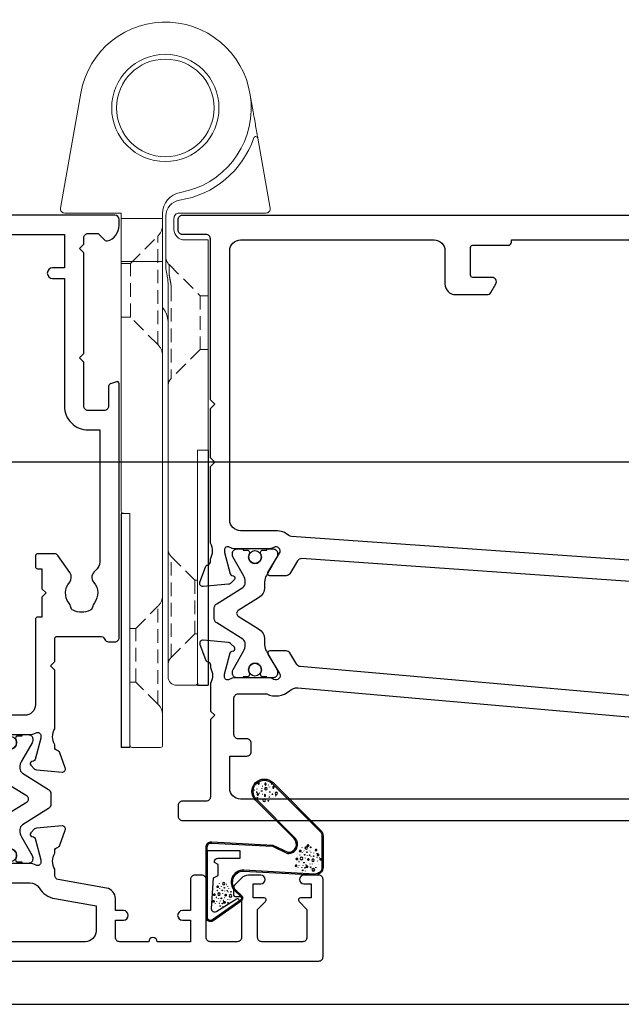
# Model space of a CAD drawing. Units: millimetres. Extents: x -1057 to 8529, y -4236 to 5108.
# Drawn here: x 1913 to 1969, y -29 to 63 of the extents above; entities that cross this region are included whole.
import ezdxf

# ---------------------------------------------------------------- set-up
doc = ezdxf.new("R2010")
doc.units = ezdxf.units.MM
doc.header["$MEASUREMENT"] = 0
doc.linetypes.add('HIDDEN', pattern=[1.905, 1.27, -0.635])
doc.layers.add('OMEGA WINDOWS AND DOORS', color=7, linetype='Continuous')

# ---------------------------------------------------------------- blocks, each defined once
blk = doc.blocks.new('50345')
for points in [[(0.4, 0, -0.414214), (0, 0.4), (0, 63.8, -0.414214), (0.4, 64.2), (1.192, 64.2, -0.341047), (2.643, 63.08, -0.26642), (2.591, 62.888), (1.7, 61.996), (1.7, 61.3, 0.414214), (2.1, 60.9), (14, 60.9, 0.414214), (14.4, 61.3), (14.4, 62.8, 0.414214), (14, 63.2), (12.247, 63.2, -0.32134), (11.868, 63.472), (11.711, 63.936, -0.513616), (11.9, 64.2), (22.6, 64.2), (23, 63.8), (23.4, 64.2), (34.152, 64.2, 0.267257), (35.648, 64.2), (35.9, 64.2, 0.359508), (36.195, 64.443, -0.263725), (36.387, 64.668), (37.797, 65.182, -0.548619), (38.199, 64.874), (37.992, 62.508, -0.176327), (37.905, 62.322), (37.541, 61.959, -0.57735), (37.207, 62.048), (37.162, 62.216, 0.267949), (37.021, 62.357), (35.032, 62.89, 0.065543), (34.954, 62.9), (34.8, 62.9, 0.576928), (34.54, 62.45, -0.13133), (34.7, 61.852), (34.7, 58.875, -0.127017), (34.55, 58.294, 0.767016), (35.106, 57.757), (36.897, 58.833, -0.583183), (37.2, 58.662), (37.2, 57.142, -0.263278), (37.006, 56.799), (35.269, 55.755, 0.244698), (35.076, 55.44), (32.003, 11.498, 0.282029), (32.196, 11.127), (33.406, 10.4, -0.263278), (33.6, 10.057), (33.6, 8.537, -0.583183), (33.297, 8.366), (31.506, 9.442, 0.767016), (30.95, 8.905, -0.127017), (31.1, 8.324), (31.1, 5.347, -0.13133), (30.94, 4.749, 0.576928), (31.2, 4.299), (31.354, 4.299, 0.065543), (31.432, 4.309), (33.421, 4.842, 0.267949), (33.562, 4.983), (33.607, 5.151, -0.57735), (33.941, 5.24), (34.305, 4.877, -0.176327), (34.392, 4.691), (34.599, 2.325, -0.548619), (34.197, 2.017), (32.787, 2.531, -0.263725), (32.595, 2.756, 0.359508), (32.3, 2.999), (32.048, 2.999, 0.266903), (30.553, 3), (23.4, 3), (23, 3.4), (22.6, 3), (18, 3), (17.6, 3.4), (17.2, 3), (2.2, 3, 0.414214), (1.8, 2.6), (1.8, 0.4, -0.414214), (1.4, 0)], [(32.9, 57.9, 0.104419), (33.071, 57.091, -0.122096), (33.154, 56.617), (29.932, 10.543, -0.157459), (29.84, 10.315, 0.175396), (29.4, 9.099), (29.4, 5.8, -0.414214), (28.4, 4.8), (3.3, 4.8, -0.414214), (2.3, 5.8), (2.3, 23.85, -0.414214), (3.3, 24.85), (6.4, 24.85, 0.414214), (7.4, 25.85), (7.4, 28.788, 0.267949), (7.2, 29.135), (6.4, 29.596, 0.57735), (5.8, 29.25), (5.8, 27.45, -0.414214), (5.6, 27.25), (3, 27.25, -0.414214), (2.8, 27.45), (2.8, 30.75, 0.414214), (2.5, 31.05), (2.3, 31.05), (2.3, 43.65), (2.5, 43.65, 0.414214), (2.8, 43.95), (2.8, 47.25, -0.414214), (3, 47.45), (5.6, 47.45, -0.414214), (5.8, 47.25), (5.8, 45.45, 0.57735), (6.4, 45.104), (7.2, 45.565, 0.267949), (7.4, 45.912), (7.4, 48.85, 0.414214), (6.4, 49.85), (3.3, 49.85, -0.414214), (2.3, 50.85), (2.3, 58.1, -0.414214), (3.3, 59.1), (14, 59.1, 0.414214), (16.2, 61.3), (16.2, 62.4), (18.65, 62.4), (19.25, 61.8), (32.5, 61.8, -0.414213), (32.9, 61.4)]]:
    blk.add_lwpolyline(points, format="xyb", close=True)
blk = doc.blocks.new('50346')
blk.add_lwpolyline([(1.268, 11.046), (0.194, 10.401, 0.263278), (0, 10.058), (0, 8.538, 0.583183), (0.303, 8.367), (2.094, 9.443, -0.767016), (2.65, 8.906, 0.127017), (2.5, 8.325), (2.5, 5.348, 0.13133), (2.66, 4.75, -0.576928), (2.4, 4.3), (2.246, 4.3, -0.065543), (2.168, 4.31), (0.179, 4.843, -0.267949), (0.038, 4.984), (-0.007, 5.152, 0.57735), (-0.341, 5.241), (-0.705, 4.878, 0.176327), (-0.792, 4.692), (-0.999, 2.326, 0.548619), (-0.597, 2.018), (0.813, 2.532, 0.263725), (1.005, 2.757, -0.359508), (1.3, 3), (1.552, 3, -0.267261), (3.048, 3), (5.6, 3), (6, 3.4), (6.4, 3), (13.6, 3, -0.414214), (14, 2.6), (14, 0.4, 0.414214), (14.4, 0), (15.4, 0, 0.414214), (15.8, 0.4), (15.8, 82.8, 0.414214), (15.4, 83.2), (8.5, 83.2, 0.414214), (8.1, 82.8), (8.1, 81.45, 1), (9.1, 81.45), (9.1, 82.2), (10.6, 82.2), (10.6, 81.15, 0.414214), (10.8, 80.95), (11.1, 80.95), (11.1, 77.95), (10.8, 77.95, 0.414214), (10.6, 77.75), (10.6, 76.7), (9.1, 76.7), (9.1, 77.45, 1), (8.1, 77.45), (8.1, 76.1, 0.414214), (8.5, 75.7), (10.7, 75.7, 0.414214), (12.5, 77.5), (12.5, 80, -0.414214), (12.9, 80.4), (13.6, 80.4, -0.414214), (14, 80), (14, 65.2, -0.414214), (13, 64.2), (8.648, 64.2, -0.267261), (7.152, 64.2), (6.9, 64.2, -0.359508), (6.605, 64.443, 0.263725), (6.413, 64.668), (5.003, 65.182, 0.548619), (4.601, 64.874), (4.808, 62.508, 0.176327), (4.895, 62.322), (5.259, 61.959, 0.57735), (5.593, 62.048), (5.638, 62.216, -0.267949), (5.779, 62.357), (7.768, 62.89, -0.065543), (7.846, 62.9), (8, 62.9, -0.576928), (8.26, 62.45, 0.13133), (8.1, 61.852), (8.1, 58.875, 0.127017), (8.25, 58.294, -0.767016), (7.694, 57.757), (5.903, 58.833, 0.554309), (5.601, 58.679), (1.46, 11.354, -0.240079)], format="xyb", close=True)
blk.add_lwpolyline([(7.775, 56.104, 0.432691), (9.9, 58.1), (9.9, 61.4, -0.414214), (10.9, 62.4), (12.8, 62.4, -0.414214), (13.8, 61.4), (13.8, 5.8, -0.414214), (12.8, 4.8), (9.8, 4.8), (9.8, 6.4, 0.414214), (9.4, 6.8), (8.6, 6.8, 0.414214), (8.2, 6.4), (8.2, 5.6, -0.414214), (7.8, 5.2), (4.4, 5.2, -0.414214), (4, 5.6), (4, 8.251, 0.309619), (3.706, 10.378, -0.209315), (3.449, 11.138), (7.351, 55.74, -0.407028), (7.775, 56.104)], format="xyb")
blk = doc.blocks.new('217100')
blk.add_lwpolyline([(2.461, -11.432, -0.131653), (2.3, -10.832), (2.3, -10.788, -0.258618), (2.394, -10.619), (5.012, -8.983, 0.258618), (5.2, -8.644), (5.2, -5.356, 0.258618), (5.012, -5.017), (2.394, -3.381, -0.258618), (2.3, -3.212), (2.3, -3.168, -0.131653), (2.461, -2.568), (3.473, -0.814, 0.131653), (3.5, -0.714), (3.5, -0.4, 0.414214), (3.1, 0), (2.5, 0), (2.5, -0.1), (2.125, -0.1, 0.414214), (1.925, -0.3), (1.925, -0.412, 0.109552), (1.944, -0.496, -1.569923), (0.856, -0.496, 0.109553), (0.875, -0.412), (0.875, -0.3, 0.414214), (0.675, -0.1), (0.3, -0.1), (0.3, 0), (-0.3, 0, 0.414214), (-0.7, -0.4), (-0.7, -0.714, 0.131653), (-0.673, -0.814), (0.339, -2.568, -0.131653), (0.5, -3.168), (0.5, -3.766, 0.258618), (0.97, -4.614), (3.212, -6.015, -0.258618), (3.4, -6.354), (3.4, -7.646, -0.258618), (3.212, -7.985), (0.97, -9.386, 0.258618), (0.5, -10.234), (0.5, -10.832, -0.131652), (0.339, -11.432), (-0.673, -13.186, 0.131652), (-0.7, -13.286), (-0.7, -13.6, 0.414214), (-0.3, -14), (0.3, -14), (0.3, -13.9), (0.675, -13.9, 0.414214), (0.875, -13.7), (0.875, -13.588, 0.109553), (0.856, -13.504, -1.569923), (1.944, -13.504, 0.109552), (1.925, -13.588), (1.925, -13.7, 0.414214), (2.125, -13.9), (2.5, -13.9), (2.5, -14), (3.1, -14, 0.414214), (3.5, -13.6), (3.5, -13.286, 0.131653), (3.473, -13.186), (2.461, -11.432)], format="xyb")
for centre in [(1.4, -0.75), (1.4, -13.25)]:
    blk.add_circle(centre, 0.6)
blk = doc.blocks.new('12mm polyamide')
blk.add_lwpolyline([(3.565, 6.894, -0.258618), (3.8, 6.47), (3.8, 5.53, -0.258618), (3.565, 5.106), (1.135, 3.587, 0.258618), (0.9, 3.163), (0.9, 3.061, 0.131652), (1.061, 2.461), (1.06, 2.461), (2.055, 0.738, -0.120512), (2.1, 0.554), (2.1, 0.4, -0.414214), (1.7, 0), (1.1, 0), (1.1, 0.1), (0.725, 0.1, -0.414214), (0.525, 0.3), (0.525, 0.412, -0.109552), (0.544, 0.496, 1.569922), (-0.544, 0.496, -0.109552), (-0.525, 0.412), (-0.525, 0.3, -0.414214), (-0.725, 0.1), (-1.1, 0.1), (-1.1, 0), (-1.7, 0, -0.414214), (-2.1, 0.4), (-2.1, 0.554, -0.131652), (-2.046, 0.754), (-1.061, 2.461, 0.131652), (-0.9, 3.061), (-0.9, 3.537, -0.258618), (-0.336, 4.555), (1.57, 5.746, 0.554309), (1.57, 6.254), (-0.336, 7.445, -0.258618), (-0.9, 8.463), (-0.9, 8.939, 0.131652), (-1.061, 9.539), (-1.06, 9.539), (-2.055, 11.262, -0.120512), (-2.1, 11.446), (-2.1, 11.6, -0.414214), (-1.7, 12), (-1.1, 12), (-1.1, 11.9), (-0.725, 11.9, -0.414214), (-0.525, 11.7), (-0.525, 11.588, -0.109552), (-0.544, 11.504, 1.569922), (0.544, 11.504, -0.109552), (0.525, 11.588), (0.525, 11.7, -0.414214), (0.725, 11.9), (1.1, 11.9), (1.1, 12), (1.7, 12, -0.414214), (2.1, 11.6), (2.1, 11.446, -0.131652), (2.046, 11.246), (1.061, 9.539, 0.131652), (0.9, 8.939), (0.9, 8.837, 0.258618), (1.135, 8.413)], format="xyb", close=True)
for centre in [(0, 11.25), (0, 0.75)]:
    blk.add_circle(centre, 0.6)
blk = doc.blocks.new('J409014')
for name, p in [('50346', (40.6, -0.001)), ('50345', (0, 0))]:
    blk.add_blockref(name, p)
at = {"rotation": 90}
blk.add_blockref('217100', (34.7, 58.708), dxfattribs=at)
at = {"extrusion": (0, 0, -1), "xscale": -1, "zscale": -1, "rotation": 90}
blk.add_blockref('12mm polyamide', (-31.1, 7.153), dxfattribs=at)
blk = doc.blocks.new('50340')
for points in [[(28.9, 1.8, -1), (28.9, 0), (22.8, 0, -0.414214), (21.8, 1), (21.8, 6.6), (16.1, 6.6), (15.7, 7), (15.3, 6.6), (10.7, 6.6, 0.414214), (9.7, 5.6), (9.7, 1.6, -0.414214), (8.1, 0), (7, 0, 0.359508), (6.705, -0.243, -0.263725), (6.513, -0.468), (5.103, -0.982, -0.548619), (4.701, -0.674), (4.908, 1.692, -0.176327), (4.995, 1.878), (5.359, 2.242, -0.57735), (5.693, 2.152), (5.738, 1.985, 0.267949), (5.879, 1.843), (7.868, 1.311, 0.065543), (7.946, 1.3), (8.1, 1.3, 0.576928), (8.36, 1.75, -0.13133), (8.2, 2.349), (8.2, 5.326, -0.127017), (8.35, 5.907, 0.767016), (7.794, 6.443), (6.003, 5.367, -0.409111), (5.73, 5.432), (4.255, 7.794, -0.589045), (4.424, 8.1), (7.199, 8.1, 0.520567), (7.575, 8.637), (3.602, 19.551), (0.194, 21.599, -0.263278), (0, 21.942), (0, 23.462, -0.583183), (0.303, 23.633), (2.094, 22.557, 0.767016), (2.65, 23.094, -0.127017), (2.5, 23.675), (2.5, 26.652, -0.13133), (2.66, 27.25, 0.576928), (2.4, 27.7), (2.246, 27.7, 0.065543), (2.168, 27.69), (0.179, 27.157, 0.267949), (0.038, 27.016), (-0.007, 26.848, -0.57735), (-0.341, 26.759), (-0.705, 27.122, -0.176327), (-0.792, 27.308), (-0.999, 29.674, -0.548619), (-0.597, 29.982), (0.813, 29.468, -0.263725), (1.005, 29.243, 0.359508), (1.3, 29), (1.552, 29, 0.267261), (3.048, 29), (8.5, 29), (8.9, 28.6), (9.3, 29), (11.45, 29, 0.414214), (11.65, 29.2), (11.65, 33.365, 0.267949), (11.55, 33.538), (11.35, 33.654, -0.267949), (11.15, 34), (11.15, 34.6, -0.414214), (11.55, 35), (35.2, 35, -0.513615), (35.389, 34.736), (35.232, 34.271, -0.32134), (34.853, 34), (33.1, 34, 0.414214), (32.7, 33.6), (32.7, 32.1, 0.414214), (33.1, 31.7), (37.2, 31.7), (37.6, 31.3), (38, 31.7), (47.4, 31.7), (47.8, 31.3), (48.2, 31.7), (48.8, 31.7, 0.414214), (49.2, 32.1), (49.2, 33.046), (48.559, 33.688, -0.26642), (48.507, 33.88, -0.341047), (49.958, 35), (50.5, 35, -0.414213), (50.9, 34.6), (50.9, 22.4, 0.414214), (51.3, 22), (53.4, 22, -0.414214), (53.6, 21.8), (53.6, 20.9, -0.414214), (53.4, 20.7), (49.6, 20.7), (49.6, 16.9, -0.193302), (49.1, 15.655), (49.1, 12.404, -0.260405), (48.053, 10.531, 0.335727), (47.878, 10.081, -0.135201), (47.888, 8.806, 0.407192), (48.162, 8.319, -0.333011), (49.6, 6.4), (49.6, 1.5), (64.85, 1.5, -1), (64.85, 0), (62.9, 0), (62.5, 0.4), (59, 0.4), (58.6, 0), (56.2, 0), (55.8, 0.4), (55.4, 0), (48.8, 0, -0.414214), (47.8, 1), (47.8, 6.4, 0.414214), (47.6, 6.6), (43.1, 6.6), (42.7, 7), (42.3, 6.6), (23.6, 6.6), (23.6, 1.8)], [(41.409, 9.866, -1), (42.905, 9.983, 0.437948), (44.637, 8.619, -0.16291), (44.887, 8.577, 0.258199), (45.274, 8.584, 0.131884), (45.916, 9.226, 0.258199), (45.923, 9.613, -0.16291), (45.881, 9.863, 0.437948), (44.517, 11.595, -1), (44.634, 13.091, -0.189227), (46.606, 12.133, 0.682999), (47.3, 12.404), (47.3, 15.4, 0.414214), (47.1, 15.6), (46, 15.6, -0.414214), (45, 16.6), (45, 18, -1), (46, 18), (46, 16.9), (47.8, 16.9), (47.8, 22.2, -1), (47.8, 23), (49.1, 23), (49.1, 29.9), (46, 29.9), (46, 28.8, -1), (45, 28.8), (45, 29.9), (33.1, 29.9, -0.414214), (30.9, 32.1), (30.9, 33.2), (18.591, 33.2, 0.24351), (17.775, 32.777, -0.441427), (16.675, 32.64, 0.353006), (14.792, 32.694, -0.11732), (14.369, 32.507, 0.237915), (14.082, 32.289, 0.230776), (14.082, 30.711, 0.237915), (14.369, 30.493, -0.11732), (14.792, 30.306, 0.353006), (16.675, 30.36, -0.342029), (17.592, 30.404), (19.179, 29.293, -0.244698), (19.35, 28.965), (19.35, 27.4, -0.414214), (19.15, 27.2), (18.15, 27.2, -0.414214), (17.95, 27.4), (17.95, 27.8), (16.1, 27.8), (15.7, 28.2), (15.3, 27.8), (13.45, 27.8), (13.45, 27.4, -0.414214), (13.25, 27.2), (5.3, 27.2, 0.414214), (4.3, 26.2), (4.3, 22.897), (9.481, 8.663, 0.315299), (9.856, 8.4), (31.7, 8.4), (32.1, 8), (32.5, 8.4), (40.462, 8.4, 0.466726), (41.446, 9.575, -0.024472)]]:
    blk.add_lwpolyline(points, format="xyb", close=True)
blk = doc.blocks.new('50341')
for points in [[(7.6, 73.999, -0.414214), (8, 73.599), (8, 72.199, -1), (7.2, 72.199), (7.2, 72.899), (5.9, 72.899), (5.9, 71.899, -0.668179), (5.559, 71.758), (4.817, 72.499), (2.2, 72.499, 0.414214), (1.8, 72.099), (1.8, 68.299, 0.414214), (2.2, 67.899), (4.817, 67.899), (5.559, 68.641, -0.668179), (5.9, 68.499), (5.9, 67.499), (7.2, 67.499), (7.2, 68.199, -1), (8, 68.199), (8, 67.064, -0.198912), (7.707, 66.357), (7.146, 65.796, -0.198912), (6.793, 65.649), (6.2, 65.649, -0.414214), (6, 65.849), (6, 66.399), (2.2, 66.399, 0.414214), (1.8, 65.999), (1.8, 63.499, 0.414214), (2.2, 63.099), (7.6, 63.099, -0.414214), (8, 62.699), (8, 62.049, -0.414214), (7.6, 61.649), (4.7, 61.649), (4.7, 60.899, -1), (3.8, 60.899), (3.8, 61.649), (1.8, 61.649), (1.8, 58.549, -1), (1.8, 57.749), (1.8, 55.049, 0.414214), (2.2, 54.649), (3.8, 54.649), (3.8, 55.399, -1), (4.7, 55.399), (4.7, 54.649), (5.814, 54.649, -0.36397), (6.799, 53.823), (7.591, 49.33, 0.36397), (7.985, 48.999), (8.552, 48.999, 0.267261), (10.048, 48.999), (10.3, 48.999, 0.359508), (10.595, 49.243, -0.263725), (10.787, 49.468), (12.197, 49.981, -0.548619), (12.599, 49.673), (12.392, 47.308, -0.176327), (12.305, 47.122), (11.941, 46.758, -0.57735), (11.607, 46.848), (11.562, 47.015, 0.267949), (11.421, 47.156), (9.432, 47.689, 0.065543), (9.354, 47.699), (9.2, 47.699, 0.576928), (8.94, 47.25, -0.13133), (9.1, 46.651), (9.1, 43.674, -0.127017), (8.95, 43.093, 0.767016), (9.506, 42.557), (11.297, 43.633, -0.583183), (11.6, 43.461), (11.6, 41.941, -0.263278), (11.406, 41.598), (10.158, 40.848, 0.383864), (10.002, 40.336), (12.905, 34.11, 0.291473), (13.267, 33.879), (13.494, 33.879, -0.36397), (15.661, 32.061), (16.331, 28.262, 0.398365), (16.552, 28.098, -0.630236), (16.745, 27.794), (15.27, 25.432, -0.409111), (14.997, 25.366), (13.206, 26.443, 0.767016), (12.65, 25.906, -0.127017), (12.8, 25.325), (12.8, 22.348, -0.13133), (12.64, 21.749, 0.576928), (12.9, 21.3), (13.054, 21.3, 0.065543), (13.132, 21.31), (15.121, 21.843, 0.267949), (15.262, 21.984), (15.307, 22.151, -0.57735), (15.641, 22.241), (16.005, 21.877, -0.176327), (16.092, 21.691), (16.299, 19.326, -0.548619), (15.897, 19.018), (14.487, 19.531, -0.263725), (14.295, 19.756, 0.359508), (14, 20), (13.748, 20, 0.267263), (12.252, 20), (9.4, 20, 0.414214), (9, 19.6), (9, 4.891, -0.339454), (8.704, 4.504), (7.325, 4.135), (7.325, 2.477), (8.852, 2.068, -0.339454), (9, 1.875), (9, 0.399, -0.414234), (8.6, -0.001), (1.3, 0, -0.414193), (0, 1.3), (0, 73.599, -0.414214), (0.4, 73.999)], [(2.86, 4.974, 0.178707), (2.5, 4), (2.5, 2.5), (2.95, 2.5), (3.14, 2.771, 0.315299), (4.86, 2.771), (5.05, 2.5), (5.5, 2.5), (5.5, 4, 0.178707), (5.14, 4.974, -1.095036), (6.359, 5.838, 0.338775), (6.808, 5.653), (7.2, 5.758), (7.2, 19.6, -0.414214), (9.4, 21.8), (10, 21.8, 0.414214), (11, 22.8), (11, 26.3, -0.414214), (13, 28.3), (14.258, 28.3, 0.466308), (14.455, 28.534), (13.888, 31.749, 0.36397), (13.494, 32.079), (13.267, 32.079, -0.291473), (11.274, 33.35), (7.487, 41.469, -0.109518), (7.3, 42.314), (7.3, 46.679, 0.259648), (6.827, 47.529, -0.213566), (5.819, 49.017), (5.143, 52.849), (2.8, 52.849, 0.414214), (1.8, 51.849), (1.8, 6.608, 0.437285), (2.231, 6.21, -0.66821)]]:
    blk.add_lwpolyline(points, format="xyb", close=True)
blk = doc.blocks.new('J409002')
for name, p in [('50341', (0, 0)), ('50340', (18.6, 20))]:
    blk.add_blockref(name, p)
at = {"extrusion": (0, 0, -1), "zscale": -1, "rotation": 90}
blk.add_blockref('12mm polyamide', (-9.1, 44.846), dxfattribs=at)
at = {"rotation": 90}
blk.add_blockref('217100', (12.8, 22.691), dxfattribs=at)
blk = doc.blocks.new('BUBBS')
for p, q in [((-10.13, 0.07), (-9.99, 0.05)), ((-3.6, 4.64), (-3.46, 4.62)), ((-3.59, 6.73), (-3.45, 6.71)), ((-1.87, 1.45), (-1.73, 1.42)), ((2, 0.08), (2.14, 0.05)), ((3.49, 5.45), (3.63, 5.43)), ((4.48, 1.97), (4.62, 1.94)), ((6.94, 5.55), (7.08, 5.53)), ((8.53, 4.58), (8.67, 4.56)), ((-7.02, -6.79), (-6.88, -6.82)), ((-5.12, -5.61), (-4.98, -5.63)), ((-4.87, -2.14), (-4.73, -2.16)), ((-2.59, -7.99), (-2.45, -8.02)), ((3.74, -7.2), (3.88, -7.23)), ((6.52, -7.68), (6.66, -7.71)), ((6.9, -2.7), (7.04, -2.72)), ((8.47, -1.23), (8.61, -1.26)), ((11.6, -3.08), (11.74, -3.11)), ((12.94, -0.88), (13.08, -0.9))]:
    blk.add_line(p, q)
for points in [[(-6.46, 5.06, 0.036112), (-6.63, 5.05, 0.048337), (-6.75, 5.02, 0.09161), (-6.85, 4.96, 0.220417), (-6.87, 4.92, 0.220417), (-6.85, 4.87, 0.09161), (-6.75, 4.81, 0.048337), (-6.63, 4.78, 0.036112), (-6.46, 4.77, 0.036112), (-6.29, 4.78, 0.048337), (-6.17, 4.81, 0.09161), (-6.07, 4.87, 0.220417), (-6.05, 4.92, 0.220417), (-6.07, 4.96, 0.09161), (-6.17, 5.02, 0.048337), (-6.29, 5.05, 0.036112)], [(3.76, 7.88, 0.036112), (3.59, 7.87, 0.048337), (3.47, 7.84, 0.09161), (3.37, 7.78, 0.220417), (3.35, 7.73, 0.220417), (3.37, 7.69, 0.09161), (3.47, 7.63, 0.048337), (3.59, 7.6, 0.036112), (3.76, 7.59, 0.036112), (3.92, 7.6, 0.048337), (4.05, 7.63, 0.09161), (4.15, 7.69, 0.220417), (4.17, 7.73, 0.220417), (4.15, 7.78, 0.09161), (4.05, 7.84, 0.048337), (3.92, 7.87, 0.036112)], [(4.71, 4.24, 0.036112), (4.54, 4.23, 0.048337), (4.42, 4.2, 0.09161), (4.32, 4.14, 0.220417), (4.3, 4.1, 0.220417), (4.32, 4.05, 0.09161), (4.42, 4, 0.048337), (4.54, 3.97, 0.036112), (4.71, 3.96, 0.036112), (4.88, 3.97, 0.048337), (5, 4, 0.09161), (5.1, 4.05, 0.220417), (5.12, 4.1, 0.220417), (5.1, 4.14, 0.09161), (5, 4.2, 0.048337), (4.88, 4.23, 0.036112)], [(7.43, 1.71, 0.036112), (7.27, 1.7, 0.048337), (7.15, 1.67, 0.09161), (7.05, 1.61, 0.220417), (7.03, 1.57, 0.220417), (7.05, 1.52, 0.09161), (7.15, 1.46, 0.048337), (7.27, 1.43, 0.036112), (7.43, 1.42, 0.036112), (7.6, 1.43, 0.048337), (7.72, 1.46, 0.09161), (7.82, 1.52, 0.220417), (7.84, 1.57, 0.220417), (7.82, 1.61, 0.09161), (7.72, 1.67, 0.048337), (7.6, 1.7, 0.036112)], [(-9.54, -2.3, 0.036112), (-9.71, -2.32, 0.048337), (-9.83, -2.35, 0.09161), (-9.93, -2.4, 0.220417), (-9.95, -2.45, 0.220417), (-9.93, -2.49, 0.09161), (-9.83, -2.55, 0.048337), (-9.71, -2.58, 0.036112), (-9.54, -2.59, 0.036112), (-9.38, -2.58, 0.048337), (-9.25, -2.55, 0.09161), (-9.15, -2.49, 0.220417), (-9.13, -2.45, 0.220417), (-9.15, -2.4, 0.09161), (-9.25, -2.35, 0.048337), (-9.38, -2.32, 0.036112)], [(-7.17, -0.18, 0.036112), (-7.34, -0.2, 0.048337), (-7.46, -0.23, 0.09161), (-7.56, -0.28, 0.220417), (-7.58, -0.33, 0.220417), (-7.56, -0.37, 0.09161), (-7.46, -0.43, 0.048337), (-7.34, -0.46, 0.036112), (-7.17, -0.47, 0.036112), (-7.01, -0.46, 0.048337), (-6.88, -0.43, 0.09161), (-6.78, -0.37, 0.220417), (-6.76, -0.33, 0.220417), (-6.78, -0.28, 0.09161), (-6.88, -0.23, 0.048337), (-7.01, -0.2, 0.036112)], [(-2.37, -1.23, 0.036112), (-2.53, -1.25, 0.048337), (-2.66, -1.28, 0.09161), (-2.75, -1.33, 0.220417), (-2.78, -1.38, 0.220417), (-2.75, -1.42, 0.09161), (-2.66, -1.48, 0.048337), (-2.53, -1.51, 0.036112), (-2.37, -1.52, 0.036112), (-2.2, -1.51, 0.048337), (-2.08, -1.48, 0.09161), (-1.98, -1.42, 0.220417), (-1.96, -1.38, 0.220417), (-1.98, -1.33, 0.09161), (-2.08, -1.28, 0.048337), (-2.2, -1.25, 0.036112)], [(5.06, -0.41, 0.036112), (4.9, -0.42, 0.048337), (4.77, -0.45, 0.09161), (4.68, -0.51, 0.220417), (4.65, -0.55, 0.220417), (4.68, -0.6, 0.09161), (4.77, -0.66, 0.048337), (4.9, -0.69, 0.036112), (5.06, -0.7, 0.036112), (5.23, -0.69, 0.048337), (5.35, -0.66, 0.09161), (5.45, -0.6, 0.220417), (5.47, -0.55, 0.220417), (5.45, -0.51, 0.09161), (5.35, -0.45, 0.048337), (5.23, -0.42, 0.036112)]]:
    blk.add_lwpolyline(points, format="xyb", close=True)
for points in [[(-6.48, 1.89), (-6.49, 2.02), (-6.44, 2.27), (-6.31, 2.38), (-6.16, 2.45), (-6.02, 2.46), (-5.89, 2.42), (-5.74, 2.34), (-5.6, 2.19), (-5.51, 2.04), (-5.46, 1.9), (-5.42, 1.74), (-5.38, 1.6), (-5.43, 1.45), (-5.57, 1.32), (-5.65, 1.17), (-5.68, 1.04), (-5.74, 0.9), (-5.88, 0.77), (-6.01, 0.74), (-6.14, 0.74), (-6.28, 0.79), (-6.43, 0.93), (-6.53, 1.06), (-6.55, 1.19), (-6.52, 1.33), (-6.48, 1.47), (-6.46, 1.61), (-6.47, 1.76)], [(0.17, 3.03), (0.17, 3.16), (0.21, 3.4), (0.35, 3.52), (0.5, 3.59), (0.64, 3.6), (0.77, 3.55), (0.92, 3.47), (1.06, 3.33), (1.15, 3.18), (1.2, 3.03), (1.24, 2.87), (1.28, 2.74), (1.23, 2.59), (1.09, 2.45), (1, 2.31), (0.97, 2.17), (0.92, 2.04), (0.77, 1.91), (0.64, 1.87), (0.51, 1.87), (0.38, 1.92), (0.23, 2.06), (0.13, 2.19), (0.1, 2.33), (0.14, 2.47), (0.18, 2.61), (0.19, 2.74), (0.19, 2.89)], [(-5.67, -8.34), (-5.67, -8.21), (-5.62, -7.97), (-5.49, -7.85), (-5.34, -7.78), (-5.2, -7.77), (-5.07, -7.81), (-4.92, -7.9), (-4.78, -8.04), (-4.69, -8.19), (-4.64, -8.34), (-4.6, -8.49), (-4.56, -8.63), (-4.61, -8.78), (-4.75, -8.92), (-4.83, -9.06), (-4.86, -9.19), (-4.92, -9.33), (-5.06, -9.46), (-5.19, -9.49), (-5.32, -9.5), (-5.46, -9.45), (-5.61, -9.31), (-5.71, -9.17), (-5.73, -9.04), (-5.7, -8.9), (-5.66, -8.76), (-5.64, -8.62), (-5.65, -8.48)], [(0.66, -7.55), (0.66, -7.42), (0.71, -7.18), (0.84, -7.06), (0.99, -6.99), (1.13, -6.98), (1.26, -7.02), (1.41, -7.11), (1.55, -7.25), (1.64, -7.4), (1.69, -7.55), (1.73, -7.7), (1.77, -7.84), (1.72, -7.99), (1.58, -8.13), (1.49, -8.27), (1.46, -8.4), (1.41, -8.54), (1.26, -8.67), (1.14, -8.7), (1.01, -8.71), (0.87, -8.65), (0.72, -8.52), (0.62, -8.38), (0.59, -8.25), (0.63, -8.11), (0.67, -7.97), (0.69, -7.83), (0.68, -7.69)], [(8.01, -4.46), (8, -4.33), (8.05, -4.09), (8.18, -3.97), (8.33, -3.9), (8.47, -3.89), (8.6, -3.93), (8.75, -4.02), (8.89, -4.16), (8.99, -4.31), (9.03, -4.46), (9.08, -4.61), (9.11, -4.75), (9.06, -4.9), (8.92, -5.04), (8.84, -5.18), (8.81, -5.31), (8.75, -5.45), (8.61, -5.58), (8.48, -5.61), (8.35, -5.62), (8.22, -5.56), (8.06, -5.43), (7.96, -5.29), (7.94, -5.16), (7.97, -5.02), (8.01, -4.88), (8.03, -4.74), (8.02, -4.6)]]:
    blk.add_lwpolyline(points, close=True)
for centre, radius in [((-4.51, 0.56), 0.0958), ((-0.04, 7.15), 1.17), ((11.31, 0.85), 1.17), ((10.54, 3.24), 0.0958), ((-6.91, -3.29), 0.0958), ((-2.21, -3.94), 0.0958), ((-1.42, -5.96), 0.0958), ((1.53, -3.56), 1.17), ((4.91, -5.17), 0.0958)]:
    blk.add_circle(centre, radius)
blk = doc.blocks.new('BUBS')
for p, q in [((-9.58, 2.64), (-9.44, 2.61)), ((-7.85, 5.04), (-7.71, 5.01)), ((-5.47, 8.88), (-5.33, 8.85)), ((-4.92, 1.63), (-4.78, 1.6)), ((-4.91, 3.72), (-4.77, 3.69)), ((-4.21, 5.71), (-4.07, 5.68)), ((-2.1, 8.49), (-1.96, 8.46)), ((2.17, 2.44), (2.31, 2.41)), ((5.31, 4.88), (5.45, 4.85)), ((5.62, 2.54), (5.76, 2.51)), ((7.21, 1.57), (7.35, 1.54)), ((8.61, 2.92), (8.75, 2.9)), ((-11.45, -2.94), (-11.31, -2.97)), ((-6.44, -8.62), (-6.3, -8.65)), ((-6.19, -5.15), (-6.05, -5.18)), ((-3.19, -1.57), (-3.05, -1.59)), ((0.68, -2.93), (0.82, -2.96)), ((3.16, -1.05), (3.3, -1.07)), ((5.58, -5.71), (5.72, -5.74)), ((7.15, -4.25), (7.29, -4.27)), ((10.28, -6.1), (10.42, -6.12)), ((11.62, -3.89), (11.76, -3.92)), ((-8.34, -9.8), (-8.2, -9.83)), ((-3.91, -11.01), (-3.77, -11.03)), ((2.42, -10.22), (2.56, -10.24)), ((5.2, -10.7), (5.34, -10.72))]:
    blk.add_line(p, q)
for points in [[(-0.99, 11.68), (-0.99, 11.81), (-0.95, 12.06), (-0.81, 12.17), (-0.66, 12.24), (-0.53, 12.25), (-0.39, 12.21), (-0.25, 12.13), (-0.11, 11.98), (-0.01, 11.83), (0.04, 11.68), (0.08, 11.53), (0.11, 11.39), (0.07, 11.24), (-0.07, 11.1), (-0.16, 10.96), (-0.19, 10.83), (-0.25, 10.69), (-0.39, 10.56), (-0.52, 10.53), (-0.65, 10.52), (-0.78, 10.58), (-0.93, 10.72), (-1.03, 10.85), (-1.06, 10.98), (-1.02, 11.12), (-0.99, 11.26), (-0.97, 11.4), (-0.97, 11.55)], [(3.16, 9.11), (3.16, 9.24), (3.21, 9.49), (3.34, 9.6), (3.49, 9.67), (3.63, 9.68), (3.76, 9.64), (3.91, 9.56), (4.05, 9.41), (4.14, 9.26), (4.19, 9.11), (4.23, 8.96), (4.27, 8.82), (4.22, 8.67), (4.08, 8.53), (3.99, 8.39), (3.96, 8.26), (3.91, 8.12), (3.77, 7.99), (3.64, 7.96), (3.51, 7.95), (3.37, 8.01), (3.22, 8.14), (3.12, 8.28), (3.09, 8.41), (3.13, 8.55), (3.17, 8.69), (3.19, 8.83), (3.18, 8.98)], [(-1.15, 0.01), (-1.15, 0.14), (-1.11, 0.39), (-0.97, 0.5), (-0.82, 0.57), (-0.68, 0.58), (-0.55, 0.54), (-0.4, 0.46), (-0.26, 0.31), (-0.17, 0.16), (-0.12, 0.02), (-0.08, -0.14), (-0.04, -0.28), (-0.09, -0.43), (-0.23, -0.56), (-0.32, -0.71), (-0.35, -0.84), (-0.4, -0.98), (-0.55, -1.11), (-0.68, -1.14), (-0.81, -1.14), (-0.94, -1.09), (-1.09, -0.95), (-1.19, -0.82), (-1.22, -0.69), (-1.18, -0.55), (-1.14, -0.41), (-1.13, -0.27), (-1.13, -0.12)], [(7.67, 7.19), (7.66, 7.32), (7.71, 7.57), (7.85, 7.69), (7.99, 7.76), (8.13, 7.76), (8.27, 7.72), (8.41, 7.64), (8.55, 7.5), (8.65, 7.34), (8.69, 7.2), (8.74, 7.04), (8.77, 6.9), (8.72, 6.76), (8.59, 6.62), (8.5, 6.48), (8.47, 6.34), (8.41, 6.21), (8.27, 6.07), (8.14, 6.04), (8.01, 6.04), (7.88, 6.09), (7.72, 6.23), (7.63, 6.36), (7.6, 6.5), (7.63, 6.64), (7.67, 6.77), (7.69, 6.91), (7.69, 7.06)], [(11.8, -0.31), (11.8, -0.18), (11.85, 0.06), (11.98, 0.18), (12.13, 0.25), (12.27, 0.26), (12.4, 0.21), (12.55, 0.13), (12.69, -0.01), (12.78, -0.16), (12.83, -0.31), (12.87, -0.47), (12.91, -0.6), (12.86, -0.75), (12.72, -0.89), (12.64, -1.03), (12.6, -1.17), (12.55, -1.3), (12.41, -1.43), (12.28, -1.46), (12.15, -1.47), (12.01, -1.42), (11.86, -1.28), (11.76, -1.14), (11.74, -1.01), (11.77, -0.87), (11.81, -0.73), (11.83, -0.59), (11.82, -0.45)], [(-7.8, -1.12), (-7.81, -0.99), (-7.76, -0.75), (-7.63, -0.63), (-7.48, -0.56), (-7.34, -0.55), (-7.21, -0.6), (-7.06, -0.68), (-6.92, -0.82), (-6.83, -0.97), (-6.78, -1.12), (-6.74, -1.28), (-6.7, -1.41), (-6.75, -1.56), (-6.89, -1.7), (-6.97, -1.84), (-7, -1.98), (-7.06, -2.11), (-7.2, -2.24), (-7.33, -2.27), (-7.46, -2.28), (-7.6, -2.23), (-7.75, -2.09), (-7.85, -1.95), (-7.87, -1.82), (-7.84, -1.68), (-7.8, -1.54), (-7.78, -1.41), (-7.79, -1.26)], [(6.69, -7.48), (6.68, -7.35), (6.73, -7.1), (6.87, -6.98), (7.01, -6.91), (7.15, -6.91), (7.29, -6.95), (7.43, -7.03), (7.57, -7.17), (7.67, -7.33), (7.71, -7.47), (7.76, -7.63), (7.79, -7.77), (7.74, -7.91), (7.61, -8.05), (7.52, -8.19), (7.49, -8.33), (7.43, -8.46), (7.29, -8.6), (7.16, -8.63), (7.03, -8.63), (6.9, -8.58), (6.74, -8.44), (6.64, -8.31), (6.62, -8.17), (6.65, -8.03), (6.69, -7.9), (6.71, -7.76), (6.71, -7.61)], [(-6.98, -11.36), (-6.99, -11.23), (-6.94, -10.98), (-6.81, -10.86), (-6.66, -10.79), (-6.52, -10.79), (-6.39, -10.83), (-6.24, -10.91), (-6.1, -11.05), (-6.01, -11.21), (-5.96, -11.35), (-5.92, -11.51), (-5.88, -11.65), (-5.93, -11.79), (-6.07, -11.93), (-6.15, -12.08), (-6.18, -12.21), (-6.24, -12.34), (-6.38, -12.48), (-6.51, -12.51), (-6.64, -12.51), (-6.78, -12.46), (-6.93, -12.32), (-7.03, -12.19), (-7.05, -12.05), (-7.02, -11.91), (-6.98, -11.78), (-6.96, -11.64), (-6.97, -11.49)], [(-0.66, -10.57), (-0.66, -10.44), (-0.61, -10.19), (-0.48, -10.07), (-0.33, -10), (-0.19, -9.99), (-0.06, -10.04), (0.09, -10.12), (0.23, -10.26), (0.32, -10.41), (0.37, -10.56), (0.41, -10.72), (0.45, -10.86), (0.4, -11), (0.26, -11.14), (0.17, -11.28), (0.14, -11.42), (0.09, -11.55), (-0.05, -11.69), (-0.18, -11.72), (-0.31, -11.72), (-0.45, -11.67), (-0.6, -11.53), (-0.7, -11.4), (-0.73, -11.26), (-0.69, -11.12), (-0.65, -10.99), (-0.63, -10.85), (-0.64, -10.7)]]:
    blk.add_lwpolyline(points, close=True)
for points in [[(-8.1, 6.9, 0.036112), (-8.27, 6.89, 0.048337), (-8.39, 6.86, 0.09161), (-8.49, 6.8, 0.220417), (-8.51, 6.76, 0.220417), (-8.49, 6.71, 0.09161), (-8.39, 6.65, 0.048337), (-8.27, 6.62, 0.036112), (-8.1, 6.61, 0.036112), (-7.93, 6.62, 0.048337), (-7.81, 6.65, 0.09161), (-7.71, 6.71, 0.220417), (-7.69, 6.76, 0.220417), (-7.71, 6.8, 0.09161), (-7.81, 6.86, 0.048337), (-7.93, 6.89, 0.036112)], [(-7.78, 2.04, 0.036112), (-7.95, 2.03, 0.048337), (-8.07, 2, 0.09161), (-8.17, 1.95, 0.220417), (-8.19, 1.9, 0.220417), (-8.17, 1.86, 0.09161), (-8.07, 1.8, 0.048337), (-7.95, 1.77, 0.036112), (-7.78, 1.76, 0.036112), (-7.61, 1.77, 0.048337), (-7.49, 1.8, 0.09161), (-7.39, 1.86, 0.220417), (-7.37, 1.9, 0.220417), (-7.39, 1.95, 0.09161), (-7.49, 2, 0.048337), (-7.61, 2.03, 0.036112)], [(2.44, 4.86, 0.036112), (2.27, 4.85, 0.048337), (2.15, 4.82, 0.09161), (2.05, 4.76, 0.220417), (2.03, 4.72, 0.220417), (2.05, 4.67, 0.09161), (2.15, 4.62, 0.048337), (2.27, 4.59, 0.036112), (2.44, 4.58, 0.036112), (2.61, 4.59, 0.048337), (2.73, 4.62, 0.09161), (2.83, 4.67, 0.220417), (2.85, 4.72, 0.220417), (2.83, 4.76, 0.09161), (2.73, 4.82, 0.048337), (2.61, 4.85, 0.036112)], [(3.39, 1.23, 0.036112), (3.22, 1.22, 0.048337), (3.1, 1.19, 0.09161), (3, 1.13, 0.220417), (2.98, 1.08, 0.220417), (3, 1.04, 0.09161), (3.1, 0.98, 0.048337), (3.22, 0.95, 0.036112), (3.39, 0.94, 0.036112), (3.56, 0.95, 0.048337), (3.68, 0.98, 0.09161), (3.78, 1.04, 0.220417), (3.8, 1.08, 0.220417), (3.78, 1.13, 0.09161), (3.68, 1.19, 0.048337), (3.56, 1.22, 0.036112)], [(10.62, 2.06, 0.036112), (10.46, 2.05, 0.048337), (10.33, 2.02, 0.09161), (10.23, 1.96, 0.220417), (10.21, 1.92, 0.220417), (10.23, 1.87, 0.09161), (10.33, 1.82, 0.048337), (10.46, 1.79, 0.036112), (10.62, 1.77, 0.036112), (10.79, 1.79, 0.048337), (10.91, 1.82, 0.09161), (11.01, 1.87, 0.220417), (11.03, 1.92, 0.220417), (11.01, 1.96, 0.09161), (10.91, 2.02, 0.048337), (10.79, 2.05, 0.036112)], [(-10.86, -5.32, 0.036112), (-11.03, -5.33, 0.048337), (-11.15, -5.36, 0.09161), (-11.25, -5.42, 0.220417), (-11.27, -5.46, 0.220417), (-11.25, -5.51, 0.09161), (-11.15, -5.56, 0.048337), (-11.03, -5.59, 0.036112), (-10.86, -5.61, 0.036112), (-10.69, -5.59, 0.048337), (-10.57, -5.56, 0.09161), (-10.47, -5.51, 0.220417), (-10.45, -5.46, 0.220417), (-10.47, -5.42, 0.09161), (-10.57, -5.36, 0.048337), (-10.69, -5.33, 0.036112)], [(-8.49, -3.2, 0.036112), (-8.66, -3.21, 0.048337), (-8.78, -3.24, 0.09161), (-8.88, -3.3, 0.220417), (-8.9, -3.34, 0.220417), (-8.88, -3.39, 0.09161), (-8.78, -3.44, 0.048337), (-8.66, -3.47, 0.036112), (-8.49, -3.49, 0.036112), (-8.32, -3.47, 0.048337), (-8.2, -3.44, 0.09161), (-8.1, -3.39, 0.220417), (-8.08, -3.34, 0.220417), (-8.1, -3.3, 0.09161), (-8.2, -3.24, 0.048337), (-8.32, -3.21, 0.036112)], [(-3.69, -4.25, 0.036112), (-3.85, -4.26, 0.048337), (-3.97, -4.29, 0.09161), (-4.07, -4.35, 0.220417), (-4.09, -4.39, 0.220417), (-4.07, -4.44, 0.09161), (-3.97, -4.49, 0.048337), (-3.85, -4.52, 0.036112), (-3.69, -4.54, 0.036112), (-3.52, -4.52, 0.048337), (-3.4, -4.49, 0.09161), (-3.3, -4.44, 0.220417), (-3.28, -4.39, 0.220417), (-3.3, -4.35, 0.09161), (-3.4, -4.29, 0.048337), (-3.52, -4.26, 0.036112)], [(3.74, -3.43, 0.036112), (3.58, -3.44, 0.048337), (3.46, -3.47, 0.09161), (3.36, -3.52, 0.220417), (3.34, -3.57, 0.220417), (3.36, -3.61, 0.09161), (3.46, -3.67, 0.048337), (3.58, -3.7, 0.036112), (3.74, -3.71, 0.036112), (3.91, -3.7, 0.048337), (4.03, -3.67, 0.09161), (4.13, -3.61, 0.220417), (4.15, -3.57, 0.220417), (4.13, -3.52, 0.09161), (4.03, -3.47, 0.048337), (3.91, -3.44, 0.036112)], [(6.12, -1.31, 0.036112), (5.95, -1.32, 0.048337), (5.83, -1.35, 0.09161), (5.73, -1.4, 0.220417), (5.71, -1.45, 0.220417), (5.73, -1.49, 0.09161), (5.83, -1.55, 0.048337), (5.95, -1.58, 0.036112), (6.12, -1.59, 0.036112), (6.28, -1.58, 0.048337), (6.4, -1.55, 0.09161), (6.5, -1.49, 0.220417), (6.52, -1.45, 0.220417), (6.5, -1.4, 0.09161), (6.4, -1.35, 0.048337), (6.28, -1.32, 0.036112)]]:
    blk.add_lwpolyline(points, format="xyb", close=True)
for centre, radius in [((0.93, 10.31), 0.0958), ((-10.27, 4.52), 1.17), ((-1.36, 4.13), 1.17), ((1.11, 7.79), 0.0958), ((5.09, 7.73), 0.0958), ((9.22, 0.23), 0.0958), ((-8.23, -6.31), 0.0958), ((-5.83, -2.46), 0.0958), ((-3.53, -6.96), 0.0958), ((-2.74, -8.97), 0.0958), ((0.21, -6.58), 1.17), ((3.59, -8.18), 0.0958), ((9.99, -2.17), 1.17)]:
    blk.add_circle(centre, radius)
blk = doc.blocks.new('AQ21')
for points in [[(0.645, 0.336, 0.606815), (0, 0), (0, -6.523, 0.429634), (0.526, -7.022), (6.213, -6.724), (7.624, -6.05, -0.687281), (8.194, -7.329), (4.61, -10.912, 1), (6.237, -12.538), (10.68, -8.095, 0.198912), (10.9, -7.565), (10.9, -4.666, 0.429634), (10.111, -3.917), (3.494, -4.263, -0.699157), (2.758, -2.535), (3.293, -2.033, 0.47611), (3.254, -1.491)], [(0.694, -3.66), (1.11, -3.9), (1.11, -4.9), (0.786, -5.087), (0.794, -5.219, 0.395622), (1.094, -5.5), (3.16, -5.5), (3.16, -6.2), (0.1, -6.2), (0.1, 0, -0.606815), (0.588, 0.254), (3.002, -1.436, -1), (2.83, -1.694), (0.998, -0.535, 0.652749), (0.511, -0.788)], [(0.582, 0.246, 0.606815), (0.11, 0), (0.11, -6.523, 0.429634), (0.52, -6.913), (6.186, -6.616), (7.596, -5.941, -0.697025), (8.271, -7.407), (4.688, -10.99, 1), (6.159, -12.461), (10.603, -8.017, 0.198912), (10.79, -7.565), (10.79, -4.666, 0.429634), (10.117, -4.026), (3.5, -4.373, -0.699157), (2.682, -2.455), (3.218, -1.953, 0.47611), (3.191, -1.581)]]:
    blk.add_lwpolyline(points, format="xyb", close=True)
at = {"xscale": 0.1, "yscale": 0.1, "zscale": 0.1, "rotation": 270}
for name, p in [('BUBBS', (1.554, -1.989)), ('BUBS', (9.548, -5.445))]:
    blk.add_blockref(name, p, dxfattribs=at)
at = {"xscale": 0.1, "yscale": 0.1, "zscale": 0.1}
blk.add_blockref('BUBBS', (5.419, -11.62), dxfattribs=at)
blk = doc.blocks.new('A0409016')
at = {"linetype": 'Continuous', "lineweight": 15}
for p, q in [((-9.8, 9.375), (-9.8, 1.3)), ((-2.832, 8.623), (-9.331, 9.769)), ((-0.361, 8.187), (1.389, 7.878)), ((-31.9, 4), (-31.9, 3)), ((-12.3, 4), (-31.9, 4)), ((-12.3, 1.8), (-12.3, 4)), ((-53.8, 2.8), (-53.8, 1.05)), ((-31.9, 3), (-53.6, 3)), ((-53, 0.25), (-16.3, 0.25)), ((-15.163, 0.08), (-15.953, 0.22)), ((-14.816, 0.05), (-10.082, 0.05)), ((-10.3, 0.8), (-11.3, 0.8)), ((-59.6, -0.45), (-59.6, -3.1)), ((-14.3, -0.25), (-59.4, -0.25)), ((-14.3, -4.1), (-14.3, -0.25)), ((-14.3, -0.25), (-10.3, -0.25)), ((-10.3, -0.25), (-10.3, -4.1)), ((-10.3, -0.25), (-9.846, -0.25)), ((-59.4, -3.3), (-37.8, -3.3)), ((-37.8, -3.3), (-37.8, -3.9)), ((-37.6, -4.1), (-14.3, -4.1)), ((-10.3, -4.1), (-14.3, -4.1)), ((-9.8, -4.1), (-10.3, -4.1)), ((-9.8, -9.375), (-9.8, -4.1)), ((1.389, -7.878), (-9.331, -9.769))]:
    blk.add_line(p, q, dxfattribs=at)
for p, q in [((-31.9, 4), (-53.8, 4)), ((-53.8, 3), (-53.8, 4)), ((-53.6, 3), (-53.8, 3)), ((-59.6, -3.3), (-59.6, -4.1)), ((-59.4, -3.3), (-59.6, -3.3)), ((-37.8, -4.1), (-59.6, -4.1)), ((-37.8, -3.9), (-37.8, -4.1))]:
    blk.add_line(p, q)
at = {"linetype": 'HIDDEN', "lineweight": 0}
for p, q in [((-22.5, 4), (-22.5, 3.25)), ((-17.5, 3.25), (-17.5, 4)), ((-49, 3), (-49, 2.75)), ((-44, 2.75), (-44, 3)), ((-22.5, 3.25), (-25.207, 0.543)), ((-17.5, 3.25), (-22.5, 3.25)), ((-14.593, 0.343), (-17.5, 3.25)), ((-49, 2.75), (-51.207, 0.543)), ((-44, 2.75), (-49, 2.75)), ((-41.793, 0.543), (-44, 2.75)), ((-51.207, 0.543), (-41.812, 0.543)), ((-51.207, 0.543), (-41.812, 0.543)), ((-16.742, 0.543), (-25.207, 0.543)), ((-16.742, 0.543), (-25.207, 0.543)), ((-16.742, 0.543), (-25.207, 0.543)), ((-16.28, 0.497), (-15.57, 0.358)), ((-16.28, 0.497), (-15.57, 0.358)), ((-16.28, 0.497), (-15.57, 0.358)), ((-15.415, 0.343), (-15.57, 0.358)), ((-15.57, 0.358), (-15.415, 0.343)), ((-15.415, 0.343), (-15.57, 0.358)), ((-15.57, 0.358), (-15.415, 0.343)), ((-15.415, 0.343), (-15.57, 0.358)), ((-15.57, 0.358), (-15.415, 0.343)), ((-15.415, 0.343), (-14.593, 0.343)), ((-15.415, 0.343), (-14.593, 0.343)), ((-15.415, 0.343), (-14.593, 0.343)), ((-55.561, -0.689), (-46.439, -0.689)), ((-55.561, -0.689), (-46.439, -0.689)), ((-55.561, -0.689), (-53.5, -2.75)), ((-48.5, -2.75), (-46.439, -0.689)), ((-22.061, -0.689), (-11.939, -0.689)), ((-22.061, -0.689), (-11.939, -0.689)), ((-22.061, -0.689), (-11.939, -0.689)), ((-22.061, -0.689), (-19.5, -3.25)), ((-14.5, -3.25), (-11.939, -0.689)), ((-53.5, -2.75), (-48.5, -2.75)), ((-53.5, -2.75), (-53.5, -3.3)), ((-48.5, -3.3), (-48.5, -2.75)), ((-19.5, -3.25), (-14.5, -3.25)), ((-19.5, -3.25), (-19.5, -4.1)), ((-14.5, -4.1), (-14.5, -3.25))]:
    blk.add_line(p, q, dxfattribs=at)
at = {"linetype": 'Continuous', "lineweight": 15}
for radius in [5, 4.55]:
    blk.add_circle((0, 0), radius, dxfattribs=at)
for centre, radius, start, end in [((-9.4, 9.375), 0.4, 80, 180), ((-2.866, 8.426), 0.2, 288.78836, 80), ((0, 0), 8.7, 108.78836, 171.25943), ((0, 0), 8, 280, 169.92134), ((-53.6, 2.8), 0.2, 90, 180), ((-53, 1.05), 0.8, 180, 270), ((-11.3, 1.8), 1, 180, 270), ((-10.3, 1.3), 0.5, 270, 0), ((-10.082, 1.55), 1.5, 270, 351.25943), ((-9.846, 1.75), 2, 270, 349.92134), ((-16.3, -1.75), 2, 80, 90), ((-14.816, 2.05), 2, 260, 270), ((-59.4, -0.45), 0.2, 90, 180), ((-59.4, -3.1), 0.2, 180, 270), ((-37.6, -3.9), 0.2, 180, 270), ((-9.4, -9.375), 0.4, 180, 280)]:
    blk.add_arc(centre, radius, start, end, dxfattribs=at)
at = {"linetype": 'HIDDEN', "lineweight": 0}
for centre, radius, start, end in [((-51.914, 1.25), 1, 270, 315), ((-41.086, 1.25), 1, 225, 270), ((-25.914, 1.25), 1, 270, 315), ((-13.886, 1.05), 1, 225, 270), ((-56.621, -1.75), 1.5, 45, 90), ((-45.379, -1.75), 1.5, 90, 135), ((-23.121, -1.75), 1.5, 45, 90), ((-10.879, -1.75), 1.5, 90, 135)]:
    blk.add_arc(centre, radius, start, end, dxfattribs=at)
at = {"linetype": 'Continuous', "lineweight": 15}
for points, knots in [([(-2.832, 8.623), (-2.826, 8.622), (-2.815, 8.62), (-2.72, 8.603), (-2.505, 8.565), (-2.084, 8.491), (-1.508, 8.389), (-0.91, 8.284), (-0.528, 8.216), (-0.361, 8.187)], [0, 0, 0, 0, 0.054162, 0.108051, 0.199898, 0.363623, 0.592866, 0.823259, 1, 1, 1, 1]), ([(-18.635, -0.25), (-18.647, -0.237), (-18.826, -0.041), (-19.275, 0.154), (-19.704, 0.25), (-19.947, 0.25), (-19.949, 0.25)], [0, 0, 0, 0, 0.029644, 0.453259, 0.995302, 1, 1, 1, 1])]:
    blk.add_open_spline(points, degree=3, knots=knots, dxfattribs=at)
at = {"linetype": 'HIDDEN', "lineweight": 0}
for points, knots in [([(-16.28, 0.497), (-16.349, 0.509), (-16.504, 0.536), (-16.657, 0.541), (-16.742, 0.543)], [0, 0, 0, 0, 0.44315, 1, 1, 1, 1]), ([(-16.28, 0.497), (-16.349, 0.509), (-16.504, 0.536), (-16.657, 0.541), (-16.742, 0.543)], [0, 0, 0, 0, 0.443152, 1, 1, 1, 1]), ([(-16.28, 0.497), (-16.349, 0.509), (-16.504, 0.536), (-16.657, 0.541), (-16.742, 0.543)], [0, 0, 0, 0, 0.44315, 1, 1, 1, 1]), ([(-15.57, 0.358), (-15.714, 0.386), (-15.936, 0.43), (-16.19, 0.48), (-16.28, 0.497)], [0, 0, 0, 0, 0.644396, 1, 1, 1, 1]), ([(-15.57, 0.358), (-15.714, 0.386), (-15.936, 0.43), (-16.19, 0.48), (-16.28, 0.497)], [0, 0, 0, 0, 0.6443963, 1, 1, 1, 1]), ([(-15.57, 0.358), (-15.714, 0.386), (-15.936, 0.43), (-16.19, 0.48), (-16.28, 0.497)], [0, 0, 0, 0, 0.644396, 1, 1, 1, 1])]:
    blk.add_open_spline(points, degree=3, knots=knots, dxfattribs=at)

msp = doc.modelspace()

# ---------------------------------------------------------------- linework, layer by layer
at = {"ltscale": 8}
for p, q in [((1847.077, 21.447), (2035.678, 21.447)), ((1847.077, -29.093), (2035.518, -29.093))]:
    msp.add_line(p, q, dxfattribs=at)

# ---------------------------------------------------------------- block references
at = {"layer": 'OMEGA WINDOWS AND DOORS', "xscale": -1}
for name, p, rotation in [('A0409016', (1926.522, 54.439), 270), ('J409002', (1867.222, -25.061), 270), ('AQ21', (1930.322, -20.976), 180)]:
    msp.add_blockref(name, p, dxfattribs=dict(at, rotation=rotation))
at = {"layer": 'OMEGA WINDOWS AND DOORS', "rotation": 270}
msp.add_blockref('J409014', (1927.722, 44.439), dxfattribs=at)

doc.saveas('drawing.dxf')
